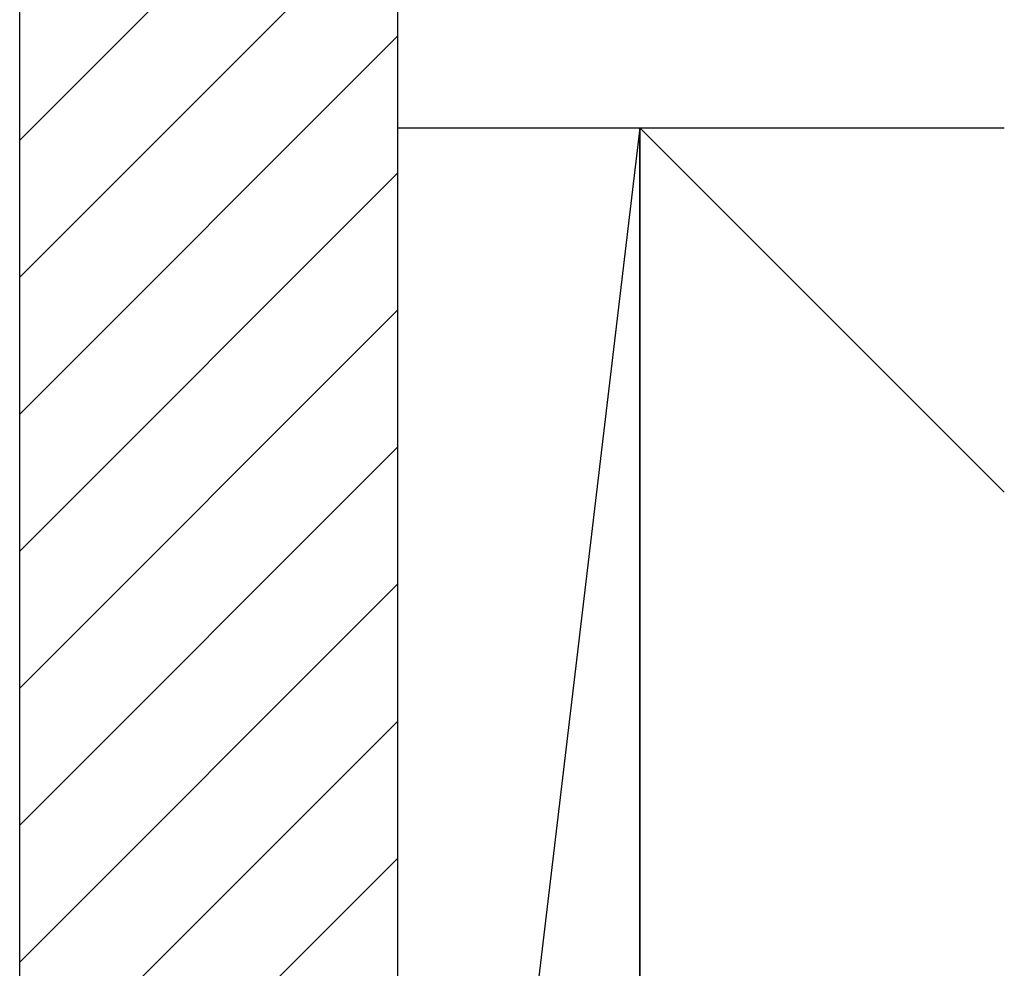
# Model space of a CAD drawing. Extents: x 0 to 1528, y 0 to 2234.
# Drawn here: x 1089 to 1140, y 1364 to 1412 of the extents above; entities that cross this region are included whole.
import ezdxf

# ---------------------------------------------------------------- set-up
doc = ezdxf.new("R2010")
doc.units = 0
doc.layers.add('YSS_K', color=3, linetype='CONTINUOUS')

msp = doc.modelspace()

# ---------------------------------------------------------------- linework, layer by layer
at = {"layer": 'YSS_K', "color": 0, "linetype": 'ByBlock', "lineweight": -2}
for p, q in [((1108.576, 1447.396), (1108.576, 1261.396)), ((1089.076, 1293.896), (1089.076, 1414.896))]:
    msp.add_line(p, q, dxfattribs=at)
at = {"layer": 'YSS_K'}
for p, q in [((1089.076, 1406.255), (1108.576, 1425.755)), ((1089.076, 1399.184), (1108.576, 1418.684)), ((1089.076, 1392.113), (1108.576, 1411.613)), ((1089.076, 1385.042), (1108.576, 1404.542)), ((1089.076, 1377.97), (1108.576, 1397.47)), ((1089.076, 1370.899), (1108.576, 1390.399)), ((1089.076, 1363.828), (1108.576, 1383.328)), ((1089.076, 1356.757), (1108.576, 1376.257)), ((1089.076, 1349.686), (1108.576, 1369.186))]:
    msp.add_line(p, q, dxfattribs=at)
at = {"layer": 'YSS_K', "linetype": 'Continuous'}
for q in [(1108.576, 1301.896), (1139.89, 1388.082)]:
    msp.add_line((1121.076, 1406.896), q, dxfattribs=at)
at = {"layer": 'YSS_K', "color": 0}
for p, q in [((1108.576, 1406.896), (1108.576, 1301.896)), ((1121.076, 1406.896), (1121.076, 1301.896))]:
    msp.add_line(p, q, dxfattribs=at)
at = {"layer": 'YSS_K', "color": 0, "linetype": 'Continuous'}
for p, q in [((1108.576, 1406.896), (1121.076, 1406.896)), ((1121.076, 1301.896), (1121.076, 1406.896)), ((1121.076, 1406.896), (1139.89, 1406.896))]:
    msp.add_line(p, q, dxfattribs=at)

doc.saveas('drawing.dxf')
